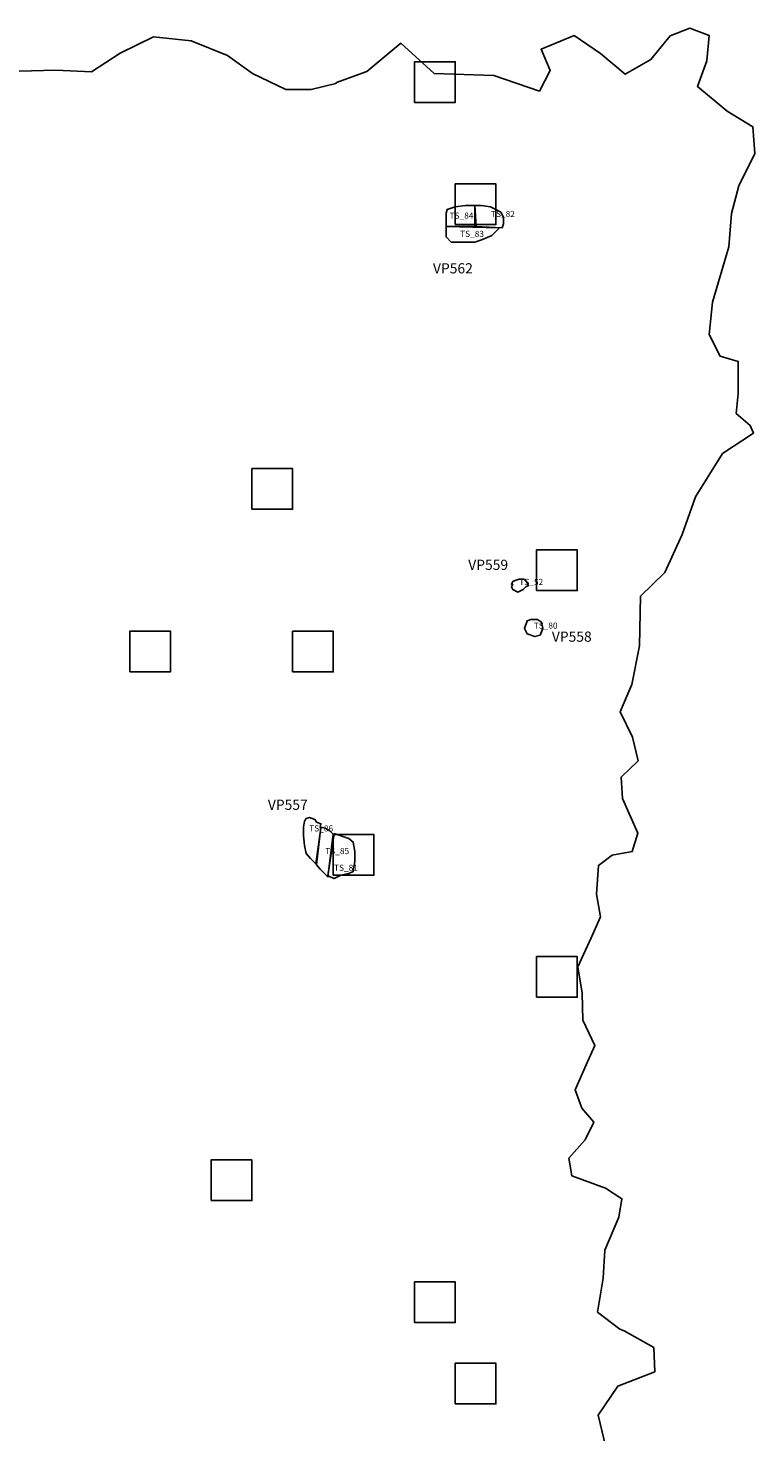
# Model space of a CAD drawing. Extents: x 139.5 to 160.1, y 758.6 to 774.4.
# Drawn here: x 149.2 to 151, y 769.7 to 773.2 of the extents above; entities that cross this region are included whole.
import ezdxf

# ---------------------------------------------------------------- set-up
doc = ezdxf.new("R2010")
doc.units = 0
for name, color, linetype in [('AREAS', 2, 'CONTINUOUS'), ('BOUNDARY', 1, 'CONTINUOUS'), ('LOT_NUMBERS', 4, 'CONTINUOUS'), ('SAMPLE_UNITS', 5, 'CONTINUOUS'), ('SAMPLING_STRATA', 6, 'CONTINUOUS'), ('SITE_NUMBERS', 1, 'CONTINUOUS')]:
    doc.layers.add(name, color=color, linetype=linetype)
doc.styles.get("Standard").update_dxf_attribs({"font": 'txt', "height": 0.015})

msp = doc.modelspace()

# ---------------------------------------------------------------- linework, layer by layer
at = {"layer": 'AREAS'}
for points in [[(150.348, 772.7468), (150.3255, 772.7468), (150.2998, 772.7436), (150.2805, 772.7371), (150.2773, 772.7275), (150.2773, 772.6954), (150.348, 772.6954)], [(150.3512, 772.6954), (150.348, 772.7468), (150.364, 772.7468), (150.3865, 772.7436), (150.3994, 772.7371), (150.4122, 772.7307), (150.4186, 772.7179), (150.4186, 772.7018), (150.4154, 772.6922)], [(150.409, 772.6922), (150.3897, 772.6729), (150.3672, 772.6633), (150.348, 772.6569), (150.3159, 772.6569), (150.2902, 772.6569), (150.2773, 772.6697), (150.2773, 772.6858), (150.2773, 772.6954)], [(150.4668, 771.8026), (150.4539, 771.7962), (150.4411, 771.8026), (150.4379, 771.8091), (150.4411, 771.8155), (150.4379, 771.8155), (150.4411, 771.8219), (150.4475, 771.8251), (150.4572, 771.8283), (150.4636, 771.8283), (150.47, 771.8283), (150.4764, 771.8187), (150.4796, 771.8123), (150.4732, 771.8091)], [(150.4861, 771.7288), (150.4764, 771.7256), (150.47, 771.7063), (150.4764, 771.6934), (150.4957, 771.687), (150.5085, 771.6902), (150.515, 771.7063), (150.5117, 771.7223), (150.5021, 771.7288)], [(149.9571, 771.1281), (149.9442, 771.141), (149.9335, 771.1538), (149.9293, 771.1731), (149.9271, 771.1966), (149.9271, 771.218), (149.9293, 771.233), (149.9335, 771.2394), (149.9421, 771.2416), (149.9549, 771.2373), (149.9592, 771.2309), (149.9699, 771.2266), (149.9678, 771.218), (149.9699, 771.2159)], [(149.9999, 771.2009), (149.9913, 771.2095), (149.9806, 771.2159), (149.9699, 771.218), (149.9592, 771.126), (149.9678, 771.1153), (149.987, 771.096)], [(150.002, 771.203), (150.0384, 771.1902), (150.0491, 771.1816), (150.0534, 771.1581), (150.0534, 771.1345), (150.0491, 771.1089), (150.0384, 771.1046), (150.0191, 771.1003), (150.002, 771.0917), (149.987, 771.0982)]]:
    msp.add_lwpolyline(points, close=True, dxfattribs=at)
at = {"layer": 'BOUNDARY'}
msp.add_lwpolyline([(150.6746, 769.673), (150.6512, 769.7729), (150.6995, 769.8441), (150.7905, 769.8792), (150.7877, 769.9388), (150.7149, 769.9798), (150.7045, 769.984), (150.6492, 770.0261), (150.6636, 770.1097), (150.6674, 770.1781), (150.702, 770.2592), (150.7098, 770.3048), (150.6693, 770.3303), (150.5868, 770.3609), (150.5793, 770.4041), (150.6189, 770.4496), (150.6404, 770.4926), (150.6115, 770.5271), (150.595, 770.5728), (150.6219, 770.6336), (150.6434, 770.6817), (150.6132, 770.7437), (150.6123, 770.8097), (150.6009, 770.8745), (150.6341, 770.9465), (150.657, 770.9975), (150.647, 771.0533), (150.6523, 771.1243), (150.6853, 771.1496), (150.735, 771.1581), (150.7489, 771.2037), (150.7111, 771.289), (150.7076, 771.3408), (150.7494, 771.3812), (150.7358, 771.4396), (150.7055, 771.502), (150.7336, 771.5689), (150.7527, 771.6641), (150.7556, 771.7858), (150.8155, 771.844), (150.8575, 771.9377), (150.8907, 772.0303), (150.9569, 772.1366), (151.0331, 772.1871), (151.0245, 772.206), (150.9902, 772.2354), (150.9954, 772.2847), (150.9956, 772.3633), (150.9514, 772.3761), (150.9237, 772.4294), (150.9326, 772.5094), (150.9725, 772.6452), (150.9789, 772.7274), (150.9968, 772.7947), (151.0365, 772.8743), (151.0316, 772.9402), (150.9684, 772.9784), (150.895, 773.0395), (150.918, 773.1028), (150.9243, 773.1651), (150.8762, 773.183), (150.828, 773.1639), (150.7811, 773.1057), (150.7176, 773.0693), (150.6569, 773.1202), (150.5922, 773.1646), (150.5109, 773.1308), (150.5336, 773.0785), (150.5067, 773.0279), (150.3952, 773.0663), (150.2482, 773.0717), (150.1661, 773.1455), (150.0823, 773.0762), (150.0081, 773.049), (150.0066, 773.0471), (149.9457, 773.032), (149.8838, 773.032), (149.8012, 773.0712), (149.7404, 773.1158), (149.6506, 773.1514), (149.5579, 773.1616), (149.4767, 773.1211), (149.4057, 773.0756), (149.318, 773.0793), (149.2282, 773.0768)], dxfattribs=at)
at = {"layer": 'SAMPLE_UNITS'}
for points in [[(150.2, 773), (150.3, 773), (150.3, 773.1), (150.2, 773.1)], [(150.3, 772.7), (150.4, 772.7), (150.4, 772.8), (150.3, 772.8)], [(149.8, 772), (149.9, 772), (149.9, 772.1), (149.8, 772.1)], [(150.5, 771.8), (150.6, 771.8), (150.6, 771.9), (150.5, 771.9)], [(149.5, 771.6), (149.6, 771.6), (149.6, 771.7), (149.5, 771.7)], [(149.9, 771.6), (150, 771.6), (150, 771.7), (149.9, 771.7)], [(150, 771.1), (150.1, 771.1), (150.1, 771.2), (150, 771.2)], [(150.5, 770.8), (150.6, 770.8), (150.6, 770.9), (150.5, 770.9)], [(149.7, 770.3), (149.8, 770.3), (149.8, 770.4), (149.7, 770.4)], [(150.2, 770), (150.3, 770), (150.3, 770.1), (150.2, 770.1)], [(150.3, 769.8), (150.4, 769.8), (150.4, 769.9), (150.3, 769.9)]]:
    msp.add_lwpolyline(points, close=True, dxfattribs=at)
at = {"layer": 'SAMPLING_STRATA'}
msp.add_lwpolyline([(149.2282, 773.0768), (149.318, 773.0793), (149.4057, 773.0756), (149.4767, 773.1211), (149.5579, 773.1616), (149.6506, 773.1514), (149.7404, 773.1158), (149.8012, 773.0712), (149.8838, 773.032), (149.9457, 773.032), (150.0066, 773.0471), (150.0081, 773.049), (150.0823, 773.0762), (150.1661, 773.1455), (150.2482, 773.0717), (150.3952, 773.0663), (150.5067, 773.0279), (150.5336, 773.0785), (150.5109, 773.1308), (150.5922, 773.1646), (150.6569, 773.1202), (150.7176, 773.0693), (150.7811, 773.1057), (150.828, 773.1639), (150.8762, 773.183), (150.9243, 773.1651), (150.918, 773.1028), (150.895, 773.0395), (150.9684, 772.9784), (151.0316, 772.9402), (151.0365, 772.8743), (150.9968, 772.7947), (150.9789, 772.7274), (150.9725, 772.6452), (150.9326, 772.5094), (150.9237, 772.4294), (150.9514, 772.3761), (150.9956, 772.3633), (150.9954, 772.2847), (150.9902, 772.2354), (151.0245, 772.206), (151.0331, 772.1871), (150.9569, 772.1366), (150.8907, 772.0303), (150.8575, 771.9377), (150.8155, 771.844), (150.7556, 771.7858), (150.7527, 771.6641), (150.7336, 771.5689), (150.7055, 771.502), (150.7358, 771.4396), (150.7494, 771.3812), (150.7076, 771.3408), (150.7111, 771.289), (150.7489, 771.2037), (150.735, 771.1581), (150.6853, 771.1496), (150.6523, 771.1243), (150.647, 771.0533), (150.657, 770.9975), (150.6341, 770.9465), (150.6009, 770.8745), (150.6123, 770.8097), (150.6132, 770.7437), (150.6434, 770.6817), (150.6219, 770.6336), (150.595, 770.5728), (150.6115, 770.5271), (150.6404, 770.4926), (150.6189, 770.4496), (150.5793, 770.4041), (150.5868, 770.3609), (150.6693, 770.3303), (150.7098, 770.3048), (150.702, 770.2592), (150.6674, 770.1781), (150.6636, 770.1097), (150.6492, 770.0261), (150.7045, 769.984), (150.7149, 769.9798), (150.7877, 769.9388), (150.7905, 769.8792), (150.6995, 769.8441), (150.6512, 769.7729), (150.6746, 769.673)], dxfattribs=at)

# ---------------------------------------------------------------- texts
at = {"layer": 'LOT_NUMBERS'}
for s, p in [('TS_84  ', (150.2861, 772.7144)), ('TS_82  ', (150.388, 772.7185)), ('TS_83  ', (150.3119, 772.6696)), ('TS_52  ', (150.4576, 771.8137)), ('TS_80  ', (150.4929, 771.7063)), ('TS_86  ', (149.9411, 771.2077)), ('TS_85  ', (149.9805, 771.152)), ('TS_81  ', (150.002, 771.111))]:
    msp.add_text(s, height=0.015, dxfattribs=at).set_placement(p)
at = {"layer": 'SITE_NUMBERS'}
for s, p in [('VP562', (150.2452, 772.5798)), ('VP559', (150.3319, 771.8508)), ('VP558', (150.5374, 771.6742)), ('VP557', (149.8394, 771.2608))]:
    msp.add_text(s, height=0.025, dxfattribs=at).set_placement(p)

doc.saveas('drawing.dxf')
